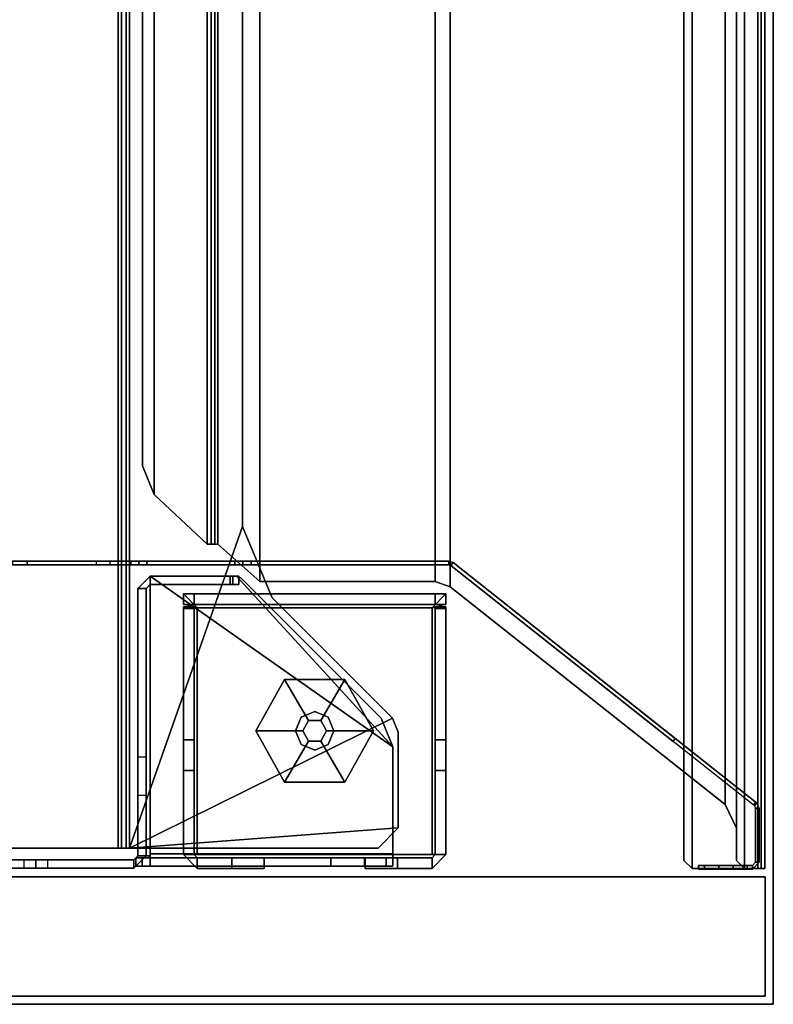
# Model space of a CAD drawing. Units: inches. Extents: x -2 to 404, y -6 to 203.
# Drawn here: x 326 to 333, y 39 to 49 of the extents above; entities that cross this region are included whole.
import ezdxf

# ---------------------------------------------------------------- set-up
doc = ezdxf.new("R2010")
doc.units = ezdxf.units.IN
doc.header["$MEASUREMENT"] = 0
for name, color, linetype in [('TABLE-GLIDE', 6, 'Continuous'), ('TABLE-LEGPANEL', 6, 'Continuous'), ('TABLE-LEGPANELEDGE', 6, 'Continuous'), ('TABLE-STRUCTURE', 6, 'Continuous'), ('TABLE-TOP', 6, 'Continuous'), ('TABLE-TOPEDGE', 6, 'Continuous')]:
    doc.layers.add(name, color=color, linetype=linetype)

# ---------------------------------------------------------------- blocks, each defined once
blk = doc.blocks.new('UDP1EPS_24120LLNN_0T')
at = {"layer": 'TABLE-GLIDE'}
for points in [[(57.313, 7.6482, 0), (57.213, 7.5924, 0), (56.813, 7.8274, 0.1444), (57.313, 8.1062, 0.1406)], [(57.313, 8.1062, 0.31), (57.313, 8.1062, 0.1406), (56.813, 7.8274, 0.1444), (56.813, 7.8274, 0.31)], [(57.313, 7.6482, 0), (57.313, 8.1062, 0.1406), (57.813, 7.8274, 0.1444), (57.413, 7.5924, 0)], [(57.313, 8.1062, 0.31), (57.813, 7.8274, 0.31), (57.813, 7.8274, 0.1444), (57.313, 8.1062, 0.1406)], [(57.213, 7.475, 0), (56.813, 7.24, 0.1444), (56.813, 7.8274, 0.1444), (57.213, 7.5924, 0)], [(56.813, 7.24, 0.31), (56.813, 7.8274, 0.31), (56.813, 7.8274, 0.1444), (56.813, 7.24, 0.1444)], [(57.413, 7.475, 0), (57.413, 7.5924, 0), (57.813, 7.8274, 0.1444), (57.813, 7.24, 0.1444)], [(57.813, 7.24, 0.31), (57.813, 7.24, 0.1444), (57.813, 7.8274, 0.1444), (57.813, 7.8274, 0.31)], [(57.1804, 7.6663, 2.715), (57.313, 7.7212, 2.715), (57.313, 7.7212, 0.31), (57.1804, 7.6663, 0.31)], [(57.313, 7.7212, 2.715), (57.4455, 7.6663, 2.715), (57.4455, 7.6663, 0.31), (57.313, 7.7212, 0.31)], [(57.1255, 7.5337, 2.715), (57.1804, 7.6663, 2.715), (57.1804, 7.6663, 0.31), (57.1255, 7.5337, 0.31)], [(57.4455, 7.6663, 2.715), (57.5005, 7.5337, 2.715), (57.5005, 7.5337, 0.31), (57.4455, 7.6663, 0.31)], [(57.1804, 7.4011, 2.715), (57.1255, 7.5337, 2.715), (57.1255, 7.5337, 0.31), (57.1804, 7.4011, 0.31)], [(57.5005, 7.5337, 2.715), (57.4455, 7.4011, 2.715), (57.4455, 7.4011, 0.31), (57.5005, 7.5337, 0.31)], [(57.213, 7.475, 0), (57.313, 7.4192, 0), (57.313, 6.9612, 0.1406), (56.813, 7.24, 0.1444)], [(57.313, 7.3462, 2.715), (57.1804, 7.4011, 2.715), (57.1804, 7.4011, 0.31), (57.313, 7.3462, 0.31)], [(57.413, 7.475, 0), (57.813, 7.24, 0.1444), (57.313, 6.9612, 0.1406), (57.313, 7.4192, 0)], [(57.4455, 7.4011, 2.715), (57.313, 7.3462, 2.715), (57.313, 7.3462, 0.31), (57.4455, 7.4011, 0.31)], [(56.813, 7.24, 0.31), (56.813, 7.24, 0.1444), (57.313, 6.9612, 0.1406), (57.313, 6.9612, 0.31)], [(57.813, 7.24, 0.31), (57.313, 6.9612, 0.31), (57.313, 6.9612, 0.1406), (57.813, 7.24, 0.1444)]]:
    blk.add_3dface(points, dxfattribs=at)
for points, invisible_edges in [([(57.313, 8.1062, 0.31), (56.813, 7.8274, 0.31), (57.813, 7.24, 0.31), (57.813, 7.8274, 0.31)], 2), ([(56.813, 7.24, 0.31), (57.313, 6.9612, 0.31), (57.813, 7.24, 0.31), (56.813, 7.8274, 0.31)], 4), ([(57.413, 7.475, 0), (57.213, 7.5924, 0), (57.313, 7.6482, 0), (57.413, 7.5924, 0)], 1), ([(57.413, 7.475, 0), (57.313, 7.4192, 0), (57.213, 7.475, 0), (57.213, 7.5924, 0)], 8)]:
    blk.add_3dface(points, dxfattribs=dict(at, invisible_edges=invisible_edges))
at = {"layer": 'TABLE-LEGPANEL'}
for points in [[(58.7361, -11.9978, 40.8353), (58.7361, 11.9242, 40.8353), (58.7361, 11.9242, 0.4812), (58.7361, -11.9978, 0.4812)], [(59.9001, 11.9242, 0.4812), (59.9001, 11.9242, 40.8353), (59.9001, -11.9978, 40.8353), (59.9001, -11.9978, 0.4812)]]:
    blk.add_3dface(points, dxfattribs=at)
at = {"layer": 'TABLE-LEGPANELEDGE'}
for points in [[(58.7361, 11.9242, 0.4812), (59.9001, 11.9242, 0.4812), (59.9001, -11.9978, 0.4812), (58.7361, -11.9978, 0.4812)], [(58.7361, 11.9242, 0.4812), (58.7361, 11.9242, 40.8353), (59.9001, 11.9242, 40.8353), (59.9001, 11.9242, 0.4812)], [(58.7361, -11.9978, 40.8353), (59.9001, -11.9978, 40.8353), (59.9001, 11.9242, 40.8353), (58.7361, 11.9242, 40.8353)]]:
    blk.add_3dface(points, dxfattribs=at)
at = {"layer": 'TABLE-STRUCTURE'}
for points in [[(58.6563, 11.8529, 40.8254), (58.6563, 11.9191, 40.7593), (-58.6563, 11.9191, 40.7593), (-58.6563, 11.8529, 40.8254)], [(-58.6563, 11.9191, 40.7593), (58.6563, 11.9191, 40.7593), (58.6563, 11.9191, 40.2665), (-58.6563, 11.9191, 40.2665)], [(58.6563, 11.9191, 40.2665), (58.6563, 11.8529, 40.2004), (-58.6563, 11.8529, 40.2004), (-58.6563, 11.9191, 40.2665)], [(58.6563, 11.8529, 40.7904), (58.6563, 11.884, 40.7593), (58.6563, 11.9191, 40.7593), (58.6563, 11.8529, 40.8254)], [(58.6563, 11.9191, 40.7593), (58.6563, 11.884, 40.7593), (58.6563, 11.884, 40.2665), (58.6563, 11.9191, 40.2665)], [(58.6563, 11.884, 40.2665), (58.6563, 11.8529, 40.2354), (58.6563, 11.8529, 40.2004), (58.6563, 11.9191, 40.2665)], [(-58.6563, 11.884, 40.2665), (-58.6563, 11.8529, 40.2354), (58.6563, 11.8529, 40.2354), (58.6563, 11.884, 40.2665)], [(58.6563, 11.8529, 40.7904), (-58.6563, 11.8529, 40.7904), (-58.6563, 11.884, 40.7593), (58.6563, 11.884, 40.7593)], [(-58.6563, 11.884, 40.7593), (-58.6563, 11.884, 40.2665), (58.6563, 11.884, 40.2665), (58.6563, 11.884, 40.7593)], [(-58.6563, 11.2104, 40.7904), (-58.6563, 11.8529, 40.7904), (58.6563, 11.8529, 40.7904), (58.6563, 11.2104, 40.7904)], [(-58.6563, 11.8529, 40.2354), (-58.6563, 11.7222, 40.2354), (58.6563, 11.7222, 40.2354), (58.6563, 11.8529, 40.2354)], [(-58.6563, 11.2104, 40.8254), (58.6563, 11.2104, 40.8254), (58.6563, 11.8529, 40.8254), (-58.6563, 11.8529, 40.8254)], [(-58.6563, 11.8529, 40.2004), (58.6563, 11.8529, 40.2004), (58.6563, 11.7222, 40.2004), (-58.6563, 11.7222, 40.2004)], [(55.7023, 8.8607, 0.5126), (55.6749, 8.8825, 0.5126), (58.0157, 11.8393, 0.5126), (58.0432, 11.8176, 0.5126)], [(58.0157, 11.8393, 40.2008), (58.0432, 11.8176, 40.2008), (58.0371, 11.8099, 40.2008), (58.0096, 11.8316, 40.2008)], [(58.0157, 11.8393, 0.5126), (58.0432, 11.8176, 0.5126), (58.0676, 11.8294, 0.5126), (58.0676, 11.8644, 0.5126)], [(58.0676, 11.8294, 40.2008), (58.0676, 11.8644, 40.2008), (58.0157, 11.8393, 40.2008), (58.0432, 11.8176, 40.2008)], [(58.0157, 11.8393, 40.2008), (58.0676, 11.8644, 40.2008), (58.0676, 11.8644, 0.5126), (58.0157, 11.8393, 0.5126)], [(58.0676, 11.8294, 0.5126), (58.0676, 11.8644, 0.5126), (58.5944, 11.8644, 0.5126), (58.5944, 11.8294, 0.5126)], [(58.5944, 11.8294, 40.2008), (58.5944, 11.8644, 40.2008), (58.0676, 11.8644, 40.2008), (58.0676, 11.8294, 40.2008)], [(58.0676, 11.8644, 40.2008), (58.5944, 11.8644, 40.2008), (58.5944, 11.8644, 0.5126), (58.0676, 11.8644, 0.5126)], [(58.5944, 11.8644, 0.5126), (58.6606, 11.7983, 0.5126), (58.6256, 11.7983, 0.5126), (58.5944, 11.8294, 0.5126)], [(58.6606, 11.7983, 40.2008), (58.5944, 11.8644, 40.2008), (58.5944, 11.8294, 40.2008), (58.6256, 11.7983, 40.2008)], [(58.5944, 11.8644, 0.5126), (58.5944, 11.8644, 40.2008), (58.6606, 11.7983, 40.2008), (58.6606, 11.7983, 0.5126)], [(58.6563, 11.2104, 40.8254), (58.6563, 11.2104, 40.7904), (58.6563, 11.8529, 40.7904), (58.6563, 11.8529, 40.8254)], [(58.6563, 11.8529, 40.2004), (58.6563, 11.8529, 40.2354), (58.6563, 11.7222, 40.2354), (58.6563, 11.7222, 40.2004)], [(58.6563, 11.7222, 40.2354), (-58.6563, 11.7222, 40.2354), (-58.5775, 11.6435, 40.2354), (58.5775, 11.6435, 40.2354)], [(58.6563, 11.7222, 40.2004), (58.5775, 11.6435, 40.2004), (-58.5775, 11.6435, 40.2004), (-58.6563, 11.7222, 40.2004)], [(58.6563, 11.7222, 40.2354), (58.5775, 11.6435, 40.2354), (58.5775, 11.6435, 40.2004), (58.6563, 11.7222, 40.2004)], [(58.6256, 11.7983, 0.5126), (58.6606, 11.7983, 0.5126), (58.6606, 11.4707, 0.5126), (58.6256, 11.4707, 0.5126)], [(58.6256, 11.7491, 40.2008), (58.6606, 11.7491, 40.2008), (58.6606, 11.7983, 40.2008), (58.6256, 11.7983, 40.2008)], [(58.6606, 11.6099, 40.1431), (58.6606, 11.7491, 40.2008), (58.6256, 11.7491, 40.2008), (58.6256, 11.6099, 40.1431)], [(58.2626, 11.6435, 40.2354), (-58.2626, 11.6435, 40.2354), (-58.0312, 11.5316, 40.2354), (58.0312, 11.5316, 40.2354)], [(58.2626, 11.6435, 40.2004), (58.0312, 11.5316, 40.2004), (-58.0312, 11.5316, 40.2004), (-58.2626, 11.6435, 40.2004)], [(58.2626, 11.6435, 40.2354), (58.0312, 11.5316, 40.2354), (58.0312, 11.5316, 40.2004), (58.2626, 11.6435, 40.2004)], [(58.5775, 11.6435, 40.2004), (58.5775, 11.6435, 40.2354), (58.2626, 11.6435, 40.2354), (58.2626, 11.6435, 40.2004)], [(58.6256, 11.3315, 39.8647), (58.6606, 11.3315, 39.8647), (58.6606, 11.6099, 40.1431), (58.6256, 11.6099, 40.1431)], [(-58.0312, 11.5316, 40.2354), (-55.9097, 8.855, 40.2354), (55.9097, 8.855, 40.2354), (58.0312, 11.5316, 40.2354)], [(-58.0312, 11.5316, 40.2004), (58.0312, 11.5316, 40.2004), (55.9097, 8.855, 40.2004), (-55.9097, 8.855, 40.2004)], [(58.0312, 11.5316, 40.2004), (58.0312, 11.5316, 40.2354), (55.9097, 8.855, 40.2354), (55.9097, 8.855, 40.2004)], [(58.6606, 11.4707, 0.5126), (58.6606, 11.2739, 0.7095), (58.6256, 11.2739, 0.7095), (58.6256, 11.4707, 0.5126)], [(58.6606, 11.2739, 39.7256), (58.6606, 11.3315, 39.8647), (58.6256, 11.3315, 39.8647), (58.6256, 11.2739, 39.7256)], [(58.6256, 11.2739, 0.7095), (58.6606, 11.2739, 0.7095), (58.6606, 11.2739, 39.7256), (58.6256, 11.2739, 39.7256)], [(58.5775, 11.1317, 40.7904), (-58.5775, 11.1317, 40.7904), (-58.6563, 11.2104, 40.7904), (58.6563, 11.2104, 40.7904)], [(58.5775, 11.1317, 40.8254), (58.6563, 11.2104, 40.8254), (-58.6563, 11.2104, 40.8254), (-58.5775, 11.1317, 40.8254)], [(-58.5775, 11.1317, 40.8254), (-58.5775, 11.1317, 40.7904), (58.5775, 11.1317, 40.7904), (58.5775, 11.1317, 40.8254)], [(58.5775, 11.1317, 40.7904), (58.6563, 11.2104, 40.7904), (58.6563, 11.2104, 40.8254), (58.5775, 11.1317, 40.8254)], [(57.4164, 11.0258, 40.2008), (57.3889, 11.0476, 40.2008), (55.6749, 8.8825, 40.2008), (55.7023, 8.8607, 40.2008)], [(55.9097, 8.855, 40.2354), (-55.9097, 8.855, 40.2354), (-55.8586, 8.7083, 40.2354), (55.8586, 8.7083, 40.2354)], [(55.9097, 8.855, 40.2004), (55.8586, 8.7083, 40.2004), (-55.8586, 8.7083, 40.2004), (-55.9097, 8.855, 40.2004)], [(55.6749, 8.8825, 40.2008), (55.6749, 8.8825, 0.5126), (55.6606, 8.8414, 0.5126), (55.6606, 8.8414, 40.2008)], [(55.6749, 8.8825, 40.2008), (55.6606, 8.8414, 40.2008), (55.6956, 8.8414, 40.2008), (55.7023, 8.8607, 40.2008)], [(55.6606, 8.8414, 0.5126), (55.6956, 8.8414, 0.5126), (55.7023, 8.8607, 0.5126), (55.6749, 8.8825, 0.5126)], [(55.6956, 8.8414, 40.2008), (55.6606, 8.8414, 40.2008), (55.6606, 6.9136, 40.2008), (55.6956, 6.9136, 40.2008)], [(55.6956, 5.5428, 0.5126), (55.6606, 5.5428, 0.5126), (55.6606, 8.8414, 0.5126), (55.6956, 8.8414, 0.5126)], [(55.9097, 8.855, 40.2354), (55.8586, 8.7083, 40.2354), (55.8586, 8.7083, 40.2004), (55.9097, 8.855, 40.2004)], [(55.9791, 8.8132, 0.5861), (55.9791, 8.8132, 0.5861), (56.0842, 8.8132, 0.5861), (56.1153, 8.677, 0.4499)], [(55.9791, 8.7069, 1.4341), (56.0842, 8.7069, 1.4341), (56.0842, 8.8132, 1.3278), (55.9791, 8.8132, 1.3278)], [(56.0842, 8.8132, 1.3278), (56.0842, 8.8132, 0.5861), (55.9791, 8.8132, 0.5861), (55.9791, 8.8132, 1.3278)], [(55.9791, 8.8132, 0.5861), (56.1153, 8.677, 0.4499), (56.1153, 6.3904, 0.4499), (55.9791, 6.2542, 0.5861)], [(58.52, 8.8132, 0.5861), (58.52, 8.677, 0.4499), (56.1153, 8.677, 0.4499), (56.1039, 8.8132, 0.5861)], [(56.1214, 8.7081, 1.4844), (56.1214, 8.8132, 1.4844), (56.1039, 8.8132, 1.3808), (56.1039, 8.7081, 1.3808)], [(56.1039, 8.8132, 1.3808), (56.1039, 8.8132, 0.5861), (56.1039, 8.7081, 0.5861), (56.1039, 8.7081, 1.3808)], [(56.1039, 8.7081, 0.5861), (56.1039, 8.8132, 0.5861), (56.1153, 8.677, 0.4499), (56.1153, 8.677, 0.555)], [(57.4015, 8.8132, 5.1598), (56.1214, 8.8132, 1.4844), (56.1214, 8.7081, 1.4844), (57.4015, 8.7081, 5.1598)], [(57.699, 8.7081, 5.3711), (57.699, 8.8132, 5.3711), (57.4015, 8.8132, 5.1598), (57.4015, 8.7081, 5.1598)], [(58.52, 8.8132, 5.3711), (57.699, 8.8132, 5.3711), (57.699, 8.7081, 5.3711), (58.52, 8.7081, 5.3711)], [(58.52, 8.8132, 0.5861), (58.52, 8.8132, 5.3711), (58.6563, 8.677, 5.3711), (58.6563, 8.677, 0.5861)], [(58.52, 8.7081, 0.5861), (58.52, 8.8132, 0.5861), (58.6563, 8.677, 0.5861), (58.5511, 8.677, 0.5861)], [(58.5511, 8.677, 5.3711), (58.6563, 8.677, 5.3711), (58.52, 8.8132, 5.3711), (58.52, 8.7081, 5.3711)], [(-55.8586, 8.7083, 40.2354), (-55.8586, 6.9978, 40.2354), (55.8586, 6.9978, 40.2354), (55.8586, 8.7083, 40.2354)], [(-55.8586, 8.7083, 40.2004), (55.8586, 8.7083, 40.2004), (55.8586, 6.9978, 40.2004), (-55.8586, 6.9978, 40.2004)], [(55.8586, 8.7083, 40.2004), (55.8586, 8.7083, 40.2354), (55.8586, 6.9978, 40.2354), (55.8586, 6.9978, 40.2004)], [(56.0842, 6.3605, 1.4341), (56.0842, 8.7069, 1.4341), (55.9791, 8.7069, 1.4341), (55.9791, 6.3605, 1.4341)], [(58.52, 8.7081, 0.5861), (56.1039, 8.7081, 0.5861), (56.1153, 8.677, 0.555), (58.52, 8.677, 0.555)], [(56.1153, 8.677, 0.555), (56.1153, 6.3904, 0.555), (58.52, 6.3904, 0.555), (58.52, 8.677, 0.555)], [(56.1153, 8.677, 0.4499), (56.1153, 6.3904, 0.4499), (56.1153, 6.3904, 0.555), (56.1153, 8.677, 0.555)], [(58.52, 6.3904, 0.4499), (56.1153, 6.3904, 0.4499), (56.1153, 8.677, 0.4499), (58.52, 8.677, 0.4499)], [(58.6563, 8.677, 0.5861), (58.6563, 8.3408, 0.5861), (58.5511, 8.3408, 0.5861), (58.5511, 8.677, 0.5861)], [(58.6563, 8.3408, 5.3711), (58.6563, 8.677, 5.3711), (58.5511, 8.677, 5.3711), (58.5511, 8.3408, 5.3711)], [(57.3279, 8.3482, 40.8254), (57.1887, 8.2905, 40.8254), (58.457, 5.7297, 40.8254), (58.2602, 8.3482, 40.8254)], [(58.457, 5.7297, 40.7774), (57.1887, 8.2905, 40.7774), (57.3279, 8.3482, 40.7774), (58.2602, 8.3482, 40.7774)], [(57.1887, 8.2905, 40.8254), (57.3279, 8.3482, 40.8254), (57.3279, 8.3482, 40.7774), (57.1887, 8.2905, 40.7774)], [(57.3279, 8.3482, 40.7774), (57.3279, 8.3482, 40.8254), (58.2602, 8.3482, 40.8254), (58.2602, 8.3482, 40.7774)], [(58.457, 8.1513, 40.8254), (58.2602, 8.3482, 40.8254), (58.457, 5.7297, 40.8254)], [(58.457, 5.7297, 40.7774), (58.2602, 8.3482, 40.7774), (58.457, 8.1513, 40.7774), (58.457, 5.7297, 40.7774)], [(58.2602, 8.3482, 40.8254), (58.457, 8.1513, 40.8254), (58.457, 8.1513, 40.7774), (58.2602, 8.3482, 40.7774)], [(55.3222, 6.8317, 40.8254), (58.457, 5.7297, 40.8254), (57.1887, 8.2905, 40.8254), (56.0181, 7.1199, 40.8254)], [(57.1887, 8.2905, 40.7774), (58.457, 5.7297, 40.7774), (55.3222, 6.8317, 40.7774), (56.0181, 7.1199, 40.7774)], [(55.8243, 6.8128, 40.6583), (57.1917, 8.1802, 40.6583), (57.47, 8.2955, 40.6583), (55.807, 6.7711, 40.6583)], [(55.807, 5.9306, 40.6583), (55.807, 5.9306, 40.6583), (55.807, 6.7711, 40.6583), (57.47, 8.2955, 40.6583)], [(57.47, 8.2955, 40.6583), (58.5125, 8.2955, 40.6583), (58.5125, 5.9306, 40.6583), (55.807, 5.9306, 40.6583)], [(55.807, 5.9306, 40.7382), (57.47, 8.2955, 40.7382), (55.807, 6.7711, 40.7382), (55.807, 5.9306, 40.7382)], [(55.8243, 6.8128, 40.7382), (55.807, 6.7711, 40.7382), (57.47, 8.2955, 40.7382), (57.1917, 8.1802, 40.7382)], [(57.47, 8.2955, 40.7382), (55.807, 5.9306, 40.7382), (58.5125, 5.9306, 40.7382), (58.5125, 8.2955, 40.7382)], [(56.0181, 7.1199, 40.7774), (56.0181, 7.1199, 40.8254), (57.1887, 8.2905, 40.8254), (57.1887, 8.2905, 40.7774)], [(57.1917, 8.1802, 40.6583), (57.1917, 8.1802, 40.7382), (57.47, 8.2955, 40.7382), (57.47, 8.2955, 40.6583)], [(57.47, 8.2955, 40.7382), (58.5125, 8.2955, 40.7382), (58.5125, 8.2955, 40.6583), (57.47, 8.2955, 40.6583)], [(58.5125, 5.9306, 40.6583), (58.5125, 8.2955, 40.6583), (58.5519, 8.2955, 40.6189), (58.5519, 5.9306, 40.6189)], [(58.6318, 5.9306, 40.6189), (58.6318, 8.2955, 40.6189), (58.5125, 8.2955, 40.7382), (58.5125, 5.9306, 40.7382)], [(58.5125, 8.2955, 40.6583), (58.5125, 8.2955, 40.7382), (58.6318, 8.2955, 40.6189), (58.5519, 8.2955, 40.6189)], [(58.5511, 8.3408, 0.5861), (58.6563, 8.3408, 0.5861), (58.6563, 8.0258, 0.901), (58.5511, 8.0258, 0.901)], [(58.5511, 8.0258, 5.0562), (58.6563, 8.0258, 5.0562), (58.6563, 8.3408, 5.3711), (58.5511, 8.3408, 5.3711)], [(58.5519, 8.2294, 39.7926), (58.5519, 5.7928, 39.3602), (58.5519, 5.7928, 40.5598), (58.5519, 8.2955, 40.0109)], [(58.5519, 5.7928, 40.5598), (58.5519, 5.8518, 40.6189), (58.5519, 8.2955, 40.6189), (58.5519, 8.2955, 40.0109)], [(58.6318, 8.2955, 40.6189), (58.6318, 8.2955, 40.0109), (58.5519, 8.2955, 40.0109), (58.5519, 8.2955, 40.6189)], [(58.5519, 8.2955, 40.0109), (58.6318, 8.2955, 40.0109), (58.6318, 8.2294, 39.7926), (58.5519, 8.2294, 39.7926)], [(58.6318, 8.2294, 39.7926), (58.6318, 8.2955, 40.0109), (58.6318, 5.7928, 40.5598), (58.6318, 5.7928, 39.3602)], [(58.6318, 5.7928, 40.5598), (58.6318, 8.2955, 40.0109), (58.6318, 8.2955, 40.6189), (58.6318, 5.8518, 40.6189)], [(55.8243, 6.8128, 40.7382), (57.1917, 8.1802, 40.7382), (57.1917, 8.1802, 40.6583), (55.8243, 6.8128, 40.6583)], [(58.5519, 5.8518, 39.3012), (58.5519, 5.7928, 39.3602), (58.5519, 8.2294, 39.7926), (58.5519, 8.0187, 39.4765)], [(58.6318, 8.2294, 39.7926), (58.6318, 8.0187, 39.4765), (58.5519, 8.0187, 39.4765), (58.5519, 8.2294, 39.7926)], [(58.6318, 5.8518, 39.3012), (58.6318, 8.0187, 39.4765), (58.6318, 8.2294, 39.7926), (58.6318, 5.7928, 39.3602)], [(58.457, 8.1513, 40.7774), (58.457, 8.1513, 40.8254), (58.457, 5.7297, 40.8254), (58.457, 5.7297, 40.7774)], [(58.6563, 8.0258, 0.901), (58.6563, 8.0258, 5.0562), (58.5511, 8.0258, 5.0562), (58.5511, 8.0258, 0.901)], [(58.5519, 8.0187, 39.4765), (58.5519, 7.6911, 39.3012), (58.5519, 5.8518, 39.3012), (58.5519, 8.0187, 39.4765)], [(58.5519, 8.0187, 39.4765), (58.6318, 8.0187, 39.4765), (58.6318, 7.6911, 39.3012), (58.5519, 7.6911, 39.3012)], [(58.6318, 8.0187, 39.4765), (58.6318, 8.0187, 39.4765), (58.6318, 5.8518, 39.3012), (58.6318, 7.6911, 39.3012)], [(58.6318, 7.6911, 39.3012), (58.6318, 5.8518, 39.3012), (58.5519, 5.8518, 39.3012), (58.5519, 7.6911, 39.3012)], [(55.3222, 6.8317, 40.8254), (56.0181, 7.1199, 40.8254), (56.0181, 7.1199, 40.7774), (55.3222, 6.8317, 40.7774)], [(58.5511, 6.7266, 5.3711), (58.6563, 6.7266, 5.3711), (58.6563, 7.0416, 5.0562), (58.5511, 7.0416, 5.0562)], [(58.6563, 7.0416, 5.0562), (58.6563, 7.0416, 0.901), (58.5511, 7.0416, 0.901), (58.5511, 7.0416, 5.0562)], [(58.5511, 7.0416, 0.901), (58.6563, 7.0416, 0.901), (58.6563, 6.7266, 0.5861), (58.5511, 6.7266, 0.5861)], [(55.8586, 6.9978, 40.2354), (-55.8586, 6.9978, 40.2354), (-55.4944, 6.5915, 40.2354), (55.4944, 6.5915, 40.2354)], [(55.8586, 6.9978, 40.2004), (55.4944, 6.5915, 40.2004), (-55.4944, 6.5915, 40.2004), (-55.8586, 6.9978, 40.2004)], [(55.8586, 6.9978, 40.2354), (55.4944, 6.5915, 40.2354), (55.4944, 6.5915, 40.2004), (55.8586, 6.9978, 40.2004)], [(55.6606, 6.9136, 40.2008), (55.6606, 6.8349, 40.2795), (55.6956, 6.8349, 40.2795), (55.6956, 6.9136, 40.2008)], [(58.457, 5.7297, 40.8254), (55.3222, 6.8317, 40.8254), (-55.3269, 6.8317, 40.8254), (-58.4618, 5.7297, 40.8254)], [(-55.3269, 6.8317, 40.7774), (55.3222, 6.8317, 40.7774), (58.457, 5.7297, 40.7774), (-58.4618, 5.7297, 40.7774)], [(-55.3269, 6.8317, 40.7774), (55.3222, 6.8317, 40.7774), (55.3222, 6.8317, 40.8254), (-55.3269, 6.8317, 40.8254)], [(55.6956, 6.8349, 40.2795), (55.6606, 6.8349, 40.2795), (55.6606, 6.8349, 40.5551), (55.6956, 6.8349, 40.5551)], [(55.6606, 6.8349, 40.5551), (55.6606, 6.7561, 40.6339), (55.6956, 6.7561, 40.6339), (55.6956, 6.8349, 40.5551)], [(55.807, 6.7711, 40.6583), (55.807, 6.7711, 40.7382), (55.8243, 6.8128, 40.7382), (55.8243, 6.8128, 40.6583)], [(55.6956, 6.7561, 40.6339), (55.6606, 6.7561, 40.6339), (55.6606, 5.8998, 40.6339), (55.6956, 5.8998, 40.6339)], [(55.807, 6.7955, 40.5697), (55.807, 6.7955, 7.6916), (55.807, 6.7107, 7.292), (55.807, 6.7365, 40.6287)], [(55.807, 6.7107, 7.292), (55.807, 6.7955, 7.6916), (55.8869, 6.7955, 7.6916), (55.8869, 6.7107, 7.292)], [(55.8869, 6.7955, 7.6916), (55.807, 6.7955, 7.6916), (55.807, 6.7955, 40.5697), (55.8869, 6.7955, 40.5697)], [(55.807, 6.7955, 40.5697), (55.807, 6.7365, 40.6287), (55.8869, 6.7365, 40.6287), (55.8869, 6.7955, 40.5697)], [(55.807, 5.9306, 40.7382), (55.807, 6.7711, 40.7382), (55.807, 6.7711, 40.6583), (55.807, 5.9306, 40.6583)], [(55.807, 6.7107, 7.292), (55.807, 5.9306, 5.536), (55.807, 5.9306, 40.6287), (55.807, 6.7365, 40.6287)], [(55.8869, 6.7365, 40.6287), (55.807, 6.7365, 40.6287), (55.807, 5.9306, 40.6287), (55.8869, 5.9306, 40.6287)], [(55.8869, 6.7955, 40.5697), (55.8869, 6.7365, 40.6287), (55.8869, 6.7107, 7.292), (55.8869, 6.7955, 7.6916)], [(55.8869, 6.7107, 7.292), (55.8869, 6.7365, 40.6287), (55.8869, 5.9306, 40.6287), (55.8869, 5.9306, 5.536)], [(58.6563, 6.3904, 5.3711), (58.6563, 6.7266, 5.3711), (58.5511, 6.7266, 5.3711), (58.5511, 6.3904, 5.3711)], [(58.6563, 6.7266, 0.5861), (58.5511, 6.7266, 0.5861), (58.5511, 6.3904, 0.5861), (58.6563, 6.3904, 0.5861)], [(55.8869, 5.9306, 5.536), (55.807, 5.9306, 5.536), (55.807, 6.7107, 7.292), (55.8869, 6.7107, 7.292)], [(-55.4944, 6.5915, 40.2004), (55.4944, 6.5915, 40.2004), (55.4944, 6.5254, 40.2665), (-55.4944, 6.5254, 40.2665)], [(55.4944, 6.5604, 40.2665), (-55.4944, 6.5604, 40.2665), (-55.4944, 6.5604, 40.7112), (55.4944, 6.5604, 40.7112)], [(-55.4944, 6.5604, 40.7112), (-55.4944, 6.4875, 40.7774), (55.4944, 6.4875, 40.7774), (55.4944, 6.5604, 40.7112)], [(55.4944, 6.5254, 40.2665), (55.4944, 6.5254, 40.7112), (-55.4944, 6.5254, 40.7112), (-55.4944, 6.5254, 40.2665)], [(-55.4944, 6.5254, 40.7112), (55.4944, 6.5254, 40.7112), (55.4944, 6.4875, 40.7423), (-55.4944, 6.4875, 40.7423)], [(55.4944, 6.5915, 40.2004), (55.4944, 6.5915, 40.2354), (55.4944, 6.5604, 40.2665), (55.4944, 6.5254, 40.2665)], [(55.4944, 6.5604, 40.2665), (55.4944, 6.5604, 40.7112), (55.4944, 6.5254, 40.7112), (55.4944, 6.5254, 40.2665)], [(55.4944, 6.5254, 40.7112), (55.4944, 6.5604, 40.7112), (55.4944, 6.4875, 40.7774), (55.4944, 6.4875, 40.7423)], [(55.4944, 6.4875, 40.7774), (-55.4944, 6.4875, 40.7774), (-55.0109, 5.9714, 40.7774), (55.0109, 5.9714, 40.7774)], [(55.4944, 6.4875, 40.7423), (55.0109, 5.9714, 40.7423), (-55.0109, 5.9714, 40.7423), (-55.4944, 6.4875, 40.7423)], [(55.4944, 6.4875, 40.7774), (55.0109, 5.9714, 40.7774), (55.0109, 5.9714, 40.7423), (55.4944, 6.4875, 40.7423)], [(56.1153, 6.3904, 0.4499), (56.1153, 6.3904, 0.4499), (56.0842, 6.2542, 0.5861), (55.9791, 6.2542, 0.5861)], [(55.9791, 6.2542, 1.3278), (56.0842, 6.2542, 1.3278), (56.0842, 6.3605, 1.4341), (55.9791, 6.3605, 1.4341)], [(58.52, 6.3904, 0.555), (56.1153, 6.3904, 0.555), (56.1039, 6.3593, 0.5861), (58.52, 6.3593, 0.5861)], [(56.1153, 6.3904, 0.555), (56.1153, 6.3904, 0.4499), (56.1039, 6.2542, 0.5861), (56.1039, 6.3593, 0.5861)], [(56.1039, 6.2542, 0.5861), (56.1153, 6.3904, 0.4499), (58.52, 6.3904, 0.4499), (58.52, 6.2542, 0.5861)], [(56.1039, 6.2542, 0.5861), (56.1039, 6.2542, 1.3808), (56.1039, 6.3593, 1.3808), (56.1039, 6.3593, 0.5861)], [(56.1039, 6.3593, 1.3808), (56.1039, 6.2542, 1.3808), (56.1214, 6.2542, 1.4844), (56.1214, 6.3593, 1.4844)], [(56.1214, 6.2542, 1.4844), (57.4015, 6.2542, 5.1598), (57.4015, 6.3593, 5.1598), (56.1214, 6.3593, 1.4844)], [(57.4015, 6.3593, 5.1598), (57.4015, 6.2542, 5.1598), (57.699, 6.2542, 5.3711), (57.699, 6.3593, 5.3711)], [(57.699, 6.2542, 5.3711), (58.52, 6.2542, 5.3711), (58.52, 6.3593, 5.3711), (57.699, 6.3593, 5.3711)], [(58.52, 6.3593, 5.3711), (58.52, 6.2542, 5.3711), (58.6563, 6.3904, 5.3711), (58.5511, 6.3904, 5.3711)], [(58.6563, 6.3904, 0.5861), (58.5511, 6.3904, 0.5861), (58.52, 6.3593, 0.5861), (58.52, 6.2542, 0.5861)], [(58.6563, 6.3904, 5.3711), (58.52, 6.2542, 5.3711), (58.52, 6.2542, 0.5861), (58.6563, 6.3904, 0.5861)], [(56.0842, 6.2542, 0.5861), (56.0842, 6.2542, 1.3278), (55.9791, 6.2542, 1.3278), (55.9791, 6.2542, 0.5861)], [(-55.0109, 5.9714, 40.7774), (-54.7326, 5.8561, 40.7774), (54.7326, 5.8561, 40.7774), (55.0109, 5.9714, 40.7774)], [(-55.0109, 5.9714, 40.7423), (55.0109, 5.9714, 40.7423), (54.7326, 5.8561, 40.7423), (-54.7326, 5.8561, 40.7423)], [(55.0109, 5.9714, 40.7423), (55.0109, 5.9714, 40.7774), (54.7326, 5.8561, 40.7774), (54.7326, 5.8561, 40.7423)], [(54.7326, 5.8561, 40.7774), (-54.7326, 5.8561, 40.7774), (-54.7326, 5.8561, 40.7423), (54.7326, 5.8561, 40.7423)], [(55.6606, 5.8998, 40.6339), (55.6606, 5.8211, 40.5551), (55.6956, 5.8211, 40.5551), (55.6956, 5.8998, 40.6339)], [(55.9263, 5.8113, 40.6189), (55.807, 5.9306, 40.6287), (55.807, 5.9306, 5.536), (55.9263, 5.8113, 5.2691)], [(55.9263, 5.8113, 5.2691), (55.807, 5.9306, 5.536), (55.8869, 5.9306, 5.536), (55.9263, 5.8912, 5.2691)], [(55.807, 5.9306, 40.6287), (55.9263, 5.8113, 40.6189), (55.9263, 5.8912, 40.6189), (55.8869, 5.9306, 40.6287)], [(55.9263, 5.8113, 40.6189), (58.5322, 5.8113, 40.6189), (58.5322, 5.9306, 40.7382), (55.807, 5.9306, 40.7382)], [(55.9263, 5.8912, 40.6189), (55.9263, 5.8912, 5.2691), (55.8869, 5.9306, 5.536), (55.8869, 5.9306, 40.6287)], [(57.571, 5.8912, 0.9179), (55.9263, 5.8912, 5.2691), (55.9263, 5.8912, 40.6189), (57.9393, 5.8912, 0.6634)], [(57.9393, 5.8912, 0.6634), (55.9263, 5.8912, 40.6189), (58.5322, 5.8912, 40.6189), (58.5322, 5.8912, 0.6634)], [(55.9263, 5.8113, 5.2691), (55.9263, 5.8912, 5.2691), (57.571, 5.8912, 0.9179), (57.571, 5.8113, 0.9179)], [(57.571, 5.8912, 0.9179), (57.571, 5.8113, 0.9179), (57.9393, 5.8113, 0.6634), (57.9393, 5.8912, 0.6634)], [(57.9393, 5.8113, 0.6634), (57.9393, 5.8912, 0.6634), (58.5322, 5.8912, 0.6634), (58.5322, 5.8113, 0.6634)], [(58.5519, 5.9306, 40.6189), (58.6318, 5.9306, 40.6189), (58.5322, 5.9306, 40.7382), (58.5322, 5.9306, 40.6583)], [(58.5322, 5.9306, 40.7382), (58.5322, 5.8113, 40.6189), (58.5322, 5.8912, 40.6189), (58.5322, 5.9306, 40.6583)], [(58.6515, 5.7719, 39.0835), (58.6515, 5.7719, 0.6634), (58.5322, 5.8912, 0.6634), (58.5322, 5.8912, 39.0835)], [(58.5322, 5.8912, 40.6189), (58.5322, 5.8113, 40.6189), (58.5322, 5.8113, 39.0835), (58.5322, 5.8912, 39.0835)], [(58.5322, 5.8113, 39.0835), (58.5715, 5.7719, 39.0835), (58.6515, 5.7719, 39.0835), (58.5322, 5.8912, 39.0835)], [(58.5322, 5.8912, 0.6634), (58.5322, 5.8113, 0.6634), (58.5715, 5.7719, 0.6634), (58.6515, 5.7719, 0.6634)], [(58.6318, 5.8518, 40.6189), (58.6318, 5.9306, 40.6189), (58.5519, 5.9306, 40.6189), (58.5519, 5.8518, 40.6189)], [(55.6956, 5.8211, 40.5551), (55.6606, 5.8211, 40.5551), (55.6606, 5.8211, 38.6073), (55.6956, 5.8211, 38.6073)], [(55.6606, 5.8211, 38.6073), (55.6606, 5.7424, 38.5285), (55.6956, 5.7424, 38.5285), (55.6956, 5.8211, 38.6073)], [(57.571, 5.8113, 0.9179), (57.9393, 5.8113, 0.6634), (55.9263, 5.8113, 40.6189), (55.9263, 5.8113, 5.2691)], [(57.9393, 5.8113, 0.6634), (58.5322, 5.8113, 0.6634), (58.5322, 5.8113, 40.6189), (55.9263, 5.8113, 40.6189)], [(58.5715, 5.7719, 0.6634), (58.5715, 5.7719, 39.0835), (58.5322, 5.8113, 39.0835), (58.5322, 5.8113, 0.6634)], [(58.5519, 5.8518, 39.3012), (58.5519, 5.7928, 39.3602), (58.6318, 5.7928, 39.3602), (58.6318, 5.8518, 39.3012)], [(58.5519, 5.7928, 40.5598), (58.6318, 5.7928, 40.5598), (58.6318, 5.8518, 40.6189), (58.5519, 5.8518, 40.6189)], [(58.6318, 5.7928, 39.3602), (58.6318, 5.7928, 40.5598), (58.5519, 5.7928, 40.5598), (58.5519, 5.7928, 39.3602)], [(58.5715, 5.7719, 39.0835), (58.5715, 4.6991, 1.5295), (58.5715, 3.7542, 1.5295), (58.5715, 2.6813, 39.0835)], [(58.5715, 4.6991, 1.5295), (58.5715, 4.6991, 1.5295), (58.5715, 5.7719, 39.0835), (58.5715, 4.8172, 1.4114)], [(58.5715, 4.8172, 1.4114), (58.5715, 5.7719, 39.0835), (58.5715, 5.7719, 0.6634), (58.5715, 4.9353, 0.6634)], [(58.6515, 5.7719, 39.0835), (58.5715, 5.7719, 39.0835), (58.5715, 2.6813, 39.0835), (58.6515, 2.6813, 39.0835)], [(58.5715, 5.7719, 0.6634), (58.6515, 5.7719, 0.6634), (58.6515, 4.9353, 0.6634), (58.5715, 4.9353, 0.6634)], [(58.6515, 5.7719, 39.0835), (58.6515, 2.6813, 39.0835), (58.6515, 3.7542, 1.5295), (58.6515, 4.6991, 1.5295)], [(58.6515, 4.6991, 1.5295), (58.6515, 4.8172, 1.4114), (58.6515, 5.7719, 39.0835), (58.6515, 4.6991, 1.5295)], [(58.6515, 4.8172, 1.4114), (58.6515, 4.9353, 0.6634), (58.6515, 5.7719, 0.6634), (58.6515, 5.7719, 39.0835)], [(-58.4618, 5.6506, 40.7463), (58.457, 5.6506, 40.7463), (58.457, 5.7297, 40.8254), (-58.4618, 5.7297, 40.8254)], [(-58.4618, 5.6194, 38.5754), (-58.4618, 5.6986, 38.6545), (58.457, 5.6986, 38.6545), (58.457, 5.6194, 38.5754)], [(58.457, 5.6986, 40.7463), (58.457, 5.6986, 38.6545), (-58.4618, 5.6986, 38.6545), (-58.4618, 5.6986, 40.7463)], [(55.6956, 5.7424, 38.5285), (55.6606, 5.7424, 38.5285), (55.6606, 2.6715, 38.5285), (55.6956, 2.6715, 38.5285)], [(58.457, 5.7297, 40.8254), (58.457, 5.6506, 40.7463), (58.457, 5.6986, 40.7463), (58.457, 5.7297, 40.7774)], [(58.457, 5.6986, 40.7463), (58.457, 5.6506, 40.7463), (58.457, 5.6506, 38.6545), (58.457, 5.6986, 38.6545)], [(58.457, 5.6506, 38.6545), (58.457, 5.6986, 38.6545), (58.457, 5.6194, 38.5754), (58.457, 5.6194, 38.6234)], [(-58.4618, 5.6194, 38.6234), (58.457, 5.6194, 38.6234), (58.457, 5.6506, 38.6545), (-58.4618, 5.6506, 38.6545)], [(58.457, 5.6506, 38.6545), (58.457, 5.6506, 40.7463), (-58.4618, 5.6506, 40.7463), (-58.4618, 5.6506, 38.6545)], [(58.457, 2.825, 38.5754), (-58.4618, 2.825, 38.5754), (-58.4618, 5.6194, 38.5754), (58.457, 5.6194, 38.5754)], [(58.457, 2.825, 38.6234), (58.457, 5.6194, 38.6234), (-58.4618, 5.6194, 38.6234), (-58.4618, 2.825, 38.6234)], [(58.457, 5.6194, 38.5754), (58.457, 5.6194, 38.6234), (58.457, 2.825, 38.6234), (58.457, 2.825, 38.5754)], [(55.6606, 5.4036, 0.5703), (55.6956, 5.4036, 0.5703), (55.6956, 5.5428, 0.5126), (55.6606, 5.5428, 0.5126)], [(55.6956, 4.7315, 1.2424), (55.6606, 4.7315, 1.2424), (55.6606, 5.4036, 0.5703), (55.6956, 5.4036, 0.5703)], [(58.5715, 4.8172, 0.7815), (58.5715, 4.8172, 0.7815), (58.5715, 4.8172, 1.4114), (58.5715, 4.9353, 0.6634)], [(58.6515, 4.9353, 0.6634), (58.5715, 4.9353, 0.6634), (58.5715, 4.8172, 0.7815), (58.6515, 4.8172, 0.7815)], [(58.6515, 4.8172, 0.7815), (58.6515, 4.9353, 0.6634), (58.6515, 4.8172, 1.4114), (58.6515, 4.8172, 0.7815)], [(58.5715, 4.8172, 0.7815), (58.6515, 4.8172, 0.7815), (58.6515, 4.8172, 1.4114), (58.5715, 4.8172, 1.4114)], [(58.6515, 4.8172, 1.4114), (58.5715, 4.8172, 1.4114), (58.5715, 4.6991, 1.5295), (58.6515, 4.6991, 1.5295)], [(55.6606, 4.5923, 1.3), (55.6606, 4.7315, 1.2424), (55.6956, 4.7315, 1.2424), (55.6956, 4.5923, 1.3)], [(58.5715, 4.6991, 1.5295), (58.6515, 4.6991, 1.5295), (58.6515, 3.7542, 1.5295), (58.5715, 3.7542, 1.5295)]]:
    blk.add_3dface(points, dxfattribs=at)
for points, invisible_edges in [([(58.0157, 11.8393, 0.5126), (55.6749, 8.8825, 0.5126), (55.6749, 8.8825, 40.2008), (57.3889, 11.0476, 40.2008)], 8), ([(58.0096, 11.8316, 40.2008), (58.0157, 11.8393, 40.2008), (58.0157, 11.8393, 0.5126), (57.3889, 11.0476, 40.2008)], 12), ([(58.0371, 11.8099, 40.2008), (57.4164, 11.0258, 40.2008), (58.0432, 11.8176, 0.5126), (58.0432, 11.8176, 40.2008)], 3), ([(58.6256, 11.7983, 40.2008), (58.6256, 11.7983, 0.5126), (58.6256, 11.6099, 40.1431), (58.6256, 11.7491, 40.2008)], 2), ([(58.6256, 11.7983, 0.5126), (58.6256, 11.2739, 39.7256), (58.6256, 11.3315, 39.8647), (58.6256, 11.6099, 40.1431)], 8), ([(58.6606, 11.7983, 40.2008), (58.6606, 11.7491, 40.2008), (58.6606, 11.6099, 40.1431), (58.6606, 11.7983, 0.5126)], 4), ([(58.6606, 11.7983, 0.5126), (58.6606, 11.6099, 40.1431), (58.6606, 11.3315, 39.8647), (58.6606, 11.2739, 39.7256)], 1), ([(58.6256, 11.3315, 39.8647), (58.6256, 11.4707, 0.5126), (58.6256, 11.2739, 0.7095), (58.6256, 11.2739, 39.7256)], 1), ([(58.6606, 11.3315, 39.8647), (58.6606, 11.2739, 39.7256), (58.6606, 11.2739, 0.7095), (58.6606, 11.4707, 0.5126)], 8), ([(55.6606, 8.8414, 0.5126), (55.6606, 5.5428, 0.5126), (55.6606, 5.7424, 38.5285), (55.6606, 5.8211, 38.6073)], 10), ([(55.6606, 8.8414, 0.5126), (55.6606, 8.8414, 0.5126), (55.6606, 6.9136, 40.2008), (55.6606, 8.8414, 40.2008)], 2), ([(55.6606, 8.8414, 0.5126), (55.6606, 5.8211, 38.6073), (55.6606, 6.8349, 40.2795), (55.6606, 6.9136, 40.2008)], 11), ([(55.6956, 8.8414, 0.5126), (55.6956, 5.8211, 38.6073), (55.6956, 5.7424, 38.5285), (55.6956, 5.5428, 0.5126)], 5), ([(55.6956, 8.8414, 0.5126), (55.6956, 8.8414, 40.2008), (55.6956, 6.9136, 40.2008), (55.6956, 8.8414, 0.5126)], 4), ([(55.6956, 8.8414, 0.5126), (55.6956, 6.9136, 40.2008), (55.6956, 6.8349, 40.2795), (55.6956, 5.8211, 38.6073)], 13), ([(55.9791, 8.7069, 1.4341), (55.9791, 8.8132, 1.3278), (55.9791, 6.2542, 1.3278), (55.9791, 6.3605, 1.4341)], 2), ([(55.9791, 6.2542, 1.3278), (55.9791, 8.8132, 1.3278), (55.9791, 8.8132, 0.5861), (55.9791, 6.2542, 0.5861)], 1), ([(56.0842, 6.2542, 0.5861), (56.0842, 8.8132, 0.5861), (56.0842, 8.8132, 1.3278), (56.0842, 6.2542, 1.3278)], 4), ([(56.0842, 8.8132, 1.3278), (56.0842, 8.7069, 1.4341), (56.0842, 6.3605, 1.4341), (56.0842, 6.2542, 1.3278)], 8), ([(56.1039, 8.8132, 1.3808), (56.1214, 8.8132, 1.4844), (58.52, 8.8132, 0.5861), (56.1039, 8.8132, 0.5861)], 2), ([(57.699, 8.8132, 5.3711), (58.52, 8.8132, 0.5861), (56.1214, 8.8132, 1.4844), (57.4015, 8.8132, 5.1598)], 3), ([(58.52, 8.8132, 5.3711), (58.52, 8.8132, 5.3711), (58.52, 8.8132, 0.5861), (57.699, 8.8132, 5.3711)], 4), ([(56.1039, 8.7081, 1.3808), (56.1039, 8.7081, 0.5861), (58.52, 8.7081, 0.5861), (56.1214, 8.7081, 1.4844)], 4), ([(57.699, 8.7081, 5.3711), (57.4015, 8.7081, 5.1598), (56.1214, 8.7081, 1.4844), (58.52, 8.7081, 0.5861)], 12), ([(58.52, 8.7081, 5.3711), (57.699, 8.7081, 5.3711), (58.52, 8.7081, 0.5861), (58.52, 8.7081, 5.3711)], 2), ([(58.5511, 8.677, 5.3711), (58.5511, 8.677, 0.5861), (58.5511, 8.3408, 0.5861), (58.5511, 8.3408, 5.3711)], 4), ([(58.6563, 8.677, 5.3711), (58.6563, 8.3408, 5.3711), (58.6563, 8.3408, 0.5861), (58.6563, 8.677, 0.5861)], 2), ([(58.5511, 8.3408, 0.5861), (58.5511, 8.0258, 0.901), (58.5511, 8.0258, 5.0562), (58.5511, 8.3408, 5.3711)], 8), ([(58.6563, 8.3408, 0.5861), (58.6563, 8.3408, 5.3711), (58.6563, 8.0258, 5.0562), (58.6563, 8.0258, 0.901)], 1), ([(58.5511, 7.0416, 5.0562), (58.5511, 7.0416, 0.901), (58.5511, 6.7266, 0.5861), (58.5511, 6.7266, 5.3711)], 4), ([(58.6563, 7.0416, 5.0562), (58.6563, 6.7266, 5.3711), (58.6563, 6.7266, 0.5861), (58.6563, 7.0416, 0.901)], 2), ([(55.6606, 6.8349, 40.2795), (55.6606, 5.8211, 38.6073), (55.6606, 5.8211, 40.5551), (55.6606, 6.8349, 40.5551)], 5), ([(55.6606, 5.8211, 40.5551), (55.6606, 5.8998, 40.6339), (55.6606, 6.7561, 40.6339), (55.6606, 6.8349, 40.5551)], 8), ([(55.6956, 6.8349, 40.2795), (55.6956, 6.8349, 40.5551), (55.6956, 5.8211, 40.5551), (55.6956, 5.8211, 38.6073)], 10), ([(55.6956, 5.8211, 40.5551), (55.6956, 6.8349, 40.5551), (55.6956, 6.7561, 40.6339), (55.6956, 5.8998, 40.6339)], 1), ([(58.5511, 6.7266, 0.5861), (58.5511, 6.3904, 0.5861), (58.5511, 6.3904, 5.3711), (58.5511, 6.7266, 5.3711)], 8), ([(58.6563, 6.7266, 0.5861), (58.6563, 6.7266, 5.3711), (58.6563, 6.3904, 5.3711), (58.6563, 6.3904, 0.5861)], 1), ([(56.1214, 6.3593, 1.4844), (58.52, 6.3593, 0.5861), (56.1039, 6.3593, 0.5861), (56.1039, 6.3593, 1.3808)], 1), ([(57.699, 6.3593, 5.3711), (58.52, 6.3593, 0.5861), (56.1214, 6.3593, 1.4844), (57.4015, 6.3593, 5.1598)], 3), ([(58.52, 6.3593, 5.3711), (58.52, 6.3593, 5.3711), (58.52, 6.3593, 0.5861), (57.699, 6.3593, 5.3711)], 4), ([(56.1214, 6.2542, 1.4844), (56.1039, 6.2542, 1.3808), (56.1039, 6.2542, 0.5861), (58.52, 6.2542, 0.5861)], 8), ([(57.699, 6.2542, 5.3711), (57.4015, 6.2542, 5.1598), (56.1214, 6.2542, 1.4844), (58.52, 6.2542, 0.5861)], 12), ([(58.52, 6.2542, 5.3711), (57.699, 6.2542, 5.3711), (58.52, 6.2542, 0.5861), (58.52, 6.2542, 5.3711)], 2), ([(55.6606, 5.4036, 0.5703), (55.6606, 2.6715, 38.5285), (55.6606, 5.7424, 38.5285), (55.6606, 5.5428, 0.5126)], 5), ([(55.6956, 5.4036, 0.5703), (55.6956, 5.5428, 0.5126), (55.6956, 5.7424, 38.5285), (55.6956, 2.6715, 38.5285)], 10), ([(55.6606, 2.5928, 38.6073), (55.6606, 2.6715, 38.5285), (55.6606, 5.4036, 0.5703), (55.6606, 4.7315, 1.2424)], 10), ([(55.6956, 2.5928, 38.6073), (55.6956, 4.7315, 1.2424), (55.6956, 5.4036, 0.5703), (55.6956, 2.6715, 38.5285)], 5), ([(55.6606, 4.7315, 1.2424), (55.6606, 4.5923, 1.3), (55.6606, 1.0711, 38.2136), (55.6606, 2.5928, 38.6073)], 14), ([(55.6956, 4.7315, 1.2424), (55.6956, 2.5928, 38.6073), (55.6956, 1.0711, 38.2136), (55.6956, 4.5923, 1.3)], 7)]:
    blk.add_3dface(points, dxfattribs=dict(at, invisible_edges=invisible_edges))
at = {"layer": 'TABLE-TOP'}
for points in [[(59.978, -11.9978, 42), (59.978, 12.0022, 42), (-59.902, 12.0022, 42), (-59.902, -11.9978, 42)], [(-59.902, 12.0022, 40.836), (59.978, 12.0022, 40.836), (59.978, -11.9978, 40.836), (-59.902, -11.9978, 40.836)]]:
    blk.add_3dface(points, dxfattribs=at)
at = {"layer": 'TABLE-TOPEDGE'}
for points in [[(-59.902, 12.0022, 42), (59.978, 12.0022, 42), (59.978, 12.0022, 40.836), (-59.902, 12.0022, 40.836)], [(59.978, -11.9978, 42), (59.978, -11.9978, 40.836), (59.978, 12.0022, 40.836), (59.978, 12.0022, 42)]]:
    blk.add_3dface(points, dxfattribs=at)

msp = doc.modelspace()

# ---------------------------------------------------------------- block references
at = {"rotation": 270}
msp.add_blockref('UDP1EPS_24120LLNN_0T', (321.0623, 99), dxfattribs=at)

doc.saveas('drawing.dxf')
